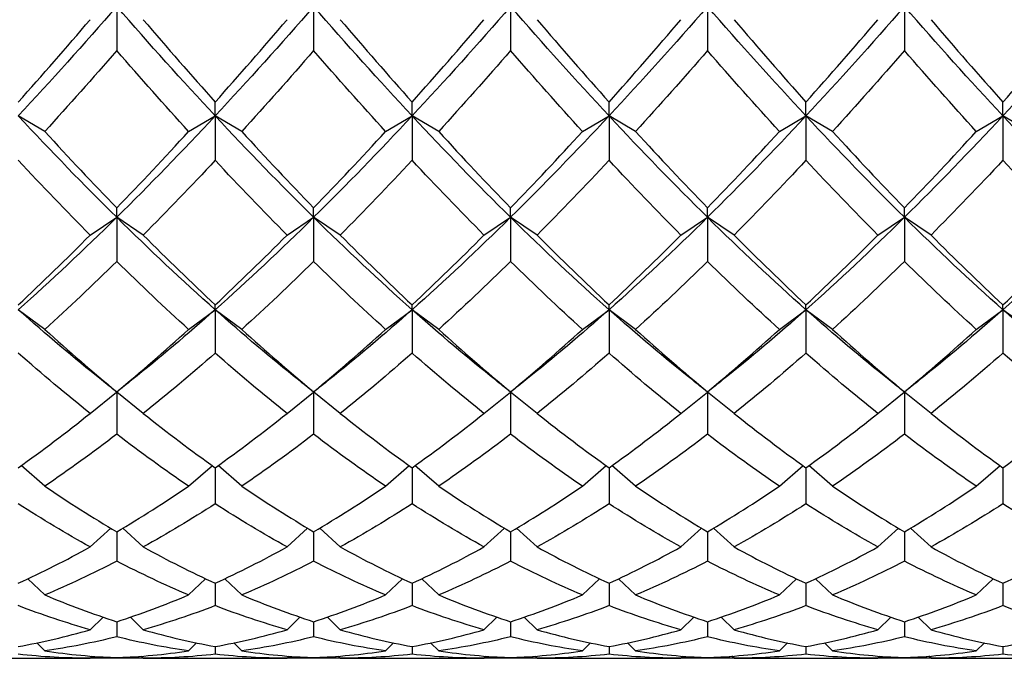
# Model space of a CAD drawing. Units: millimetres. Extents: x 19 to 722, y 20 to 505.
# Drawn here: x 553 to 561, y 193 to 198 of the extents above; entities that cross this region are included whole.
import ezdxf

# ---------------------------------------------------------------- set-up
doc = ezdxf.new("R2010")
doc.units = ezdxf.units.MM
doc.header["$LTSCALE"] = 2.5
doc.layers.add('Visible (ISO)', color=7, linetype='Continuous', lineweight=25, true_color=0x00003f)

msp = doc.modelspace()

# ---------------------------------------------------------------- linework, layer by layer
at = {"layer": 'Visible (ISO)'}
for p, q in [((553.9585, 198.2901), (553.9585, 197.9166)), ((555.6252, 198.2901), (555.6252, 197.9166)), ((557.2919, 198.2901), (557.2919, 197.9166)), ((558.9585, 198.2901), (558.9585, 197.9166)), ((560.6252, 198.2901), (560.6252, 197.9166)), ((554.7919, 197.3644), (554.7919, 197.4816)), ((556.4585, 197.3644), (556.4585, 197.4816)), ((558.1252, 197.3644), (558.1252, 197.4816)), ((559.7919, 197.3644), (559.7919, 197.4816)), ((561.4585, 197.3644), (561.4585, 197.4816)), ((553.3502, 197.2327), (553.1252, 197.3644)), ((554.5669, 197.2327), (554.7919, 197.3644)), ((554.7919, 197.3644), (554.7919, 196.9888)), ((555.0169, 197.2327), (554.7919, 197.3644)), ((556.2335, 197.2327), (556.4585, 197.3644)), ((556.4585, 197.3644), (556.4585, 196.9888)), ((556.6835, 197.2327), (556.4585, 197.3644)), ((557.9002, 197.2327), (558.1252, 197.3644)), ((558.1252, 197.3644), (558.1252, 196.9888)), ((558.3502, 197.2327), (558.1252, 197.3644)), ((559.5669, 197.2327), (559.7919, 197.3644)), ((559.7919, 197.3644), (559.7919, 196.9888)), ((560.0169, 197.2327), (559.7919, 197.3644)), ((561.2335, 197.2327), (561.4585, 197.3644)), ((561.4585, 197.3644), (561.4585, 196.9888)), ((561.6835, 197.2327), (561.4585, 197.3644)), ((553.9585, 196.5062), (553.9585, 196.5854)), ((555.6252, 196.5062), (555.6252, 196.5854)), ((557.2919, 196.5062), (557.2919, 196.5854)), ((558.9585, 196.5062), (558.9585, 196.5854)), ((560.6252, 196.5062), (560.6252, 196.5854)), ((553.7335, 196.3561), (553.9585, 196.5062)), ((553.9585, 196.5062), (553.9585, 196.1325)), ((554.1835, 196.3561), (553.9585, 196.5062)), ((555.4002, 196.3561), (555.6252, 196.5062)), ((555.6252, 196.5062), (555.6252, 196.1325)), ((555.8502, 196.3561), (555.6252, 196.5062)), ((557.0669, 196.3561), (557.2919, 196.5062)), ((557.2919, 196.5062), (557.2919, 196.1325)), ((557.5169, 196.3561), (557.2919, 196.5062)), ((558.7335, 196.3561), (558.9585, 196.5062)), ((558.9585, 196.5062), (558.9585, 196.1325)), ((559.1835, 196.3561), (558.9585, 196.5062)), ((560.4002, 196.3561), (560.6252, 196.5062)), ((560.6252, 196.5062), (560.6252, 196.1325)), ((560.8502, 196.3561), (560.6252, 196.5062)), ((554.7919, 195.7249), (554.7919, 195.7653)), ((556.4585, 195.7249), (556.4585, 195.7653)), ((558.1252, 195.7249), (558.1252, 195.7653)), ((559.7919, 195.7249), (559.7919, 195.7653)), ((561.4585, 195.7249), (561.4585, 195.7653)), ((553.3502, 195.5581), (553.1252, 195.7249)), ((554.5669, 195.5581), (554.7919, 195.7249)), ((554.7919, 195.7249), (554.7919, 195.3573)), ((555.0169, 195.5581), (554.7919, 195.7249)), ((556.2335, 195.5581), (556.4585, 195.7249)), ((556.4585, 195.7249), (556.4585, 195.3573)), ((556.6835, 195.5581), (556.4585, 195.7249)), ((557.9002, 195.5581), (558.1252, 195.7249)), ((558.1252, 195.7249), (558.1252, 195.3573)), ((558.3502, 195.5581), (558.1252, 195.7249)), ((559.5669, 195.5581), (559.7919, 195.7249)), ((559.7919, 195.7249), (559.7919, 195.3573)), ((560.0169, 195.5581), (559.7919, 195.7249)), ((561.2335, 195.5581), (561.4585, 195.7249)), ((561.4585, 195.7249), (561.4585, 195.3573)), ((561.6835, 195.5581), (561.4585, 195.7249)), ((553.7335, 194.8474), (553.9577, 195.0284)), ((553.9585, 195.0278), (553.9585, 195.0302)), ((553.9585, 195.0278), (553.9585, 194.6715)), ((554.1835, 194.8474), (553.9593, 195.0284)), ((555.4002, 194.8474), (555.6244, 195.0284)), ((555.6252, 195.0278), (555.6252, 195.0302)), ((555.6252, 195.0278), (555.6252, 194.6715)), ((555.8502, 194.8474), (555.626, 195.0284)), ((557.0669, 194.8474), (557.2911, 195.0284)), ((557.2919, 195.0278), (557.2919, 195.0302)), ((557.2919, 195.0278), (557.2919, 194.6715)), ((557.5169, 194.8474), (557.2926, 195.0284)), ((558.7335, 194.8474), (558.9577, 195.0284)), ((558.9585, 195.0278), (558.9585, 195.0302)), ((558.9585, 195.0278), (558.9585, 194.6715)), ((559.1835, 194.8474), (558.9593, 195.0284)), ((560.4002, 194.8474), (560.6244, 195.0284)), ((560.6252, 195.0278), (560.6252, 195.0302)), ((560.6252, 195.0278), (560.6252, 194.6715)), ((560.8502, 194.8474), (560.626, 195.0284)), ((553.3502, 194.2318), (553.1493, 194.4055)), ((554.5669, 194.2318), (554.7677, 194.4055)), ((554.7919, 194.3882), (554.7919, 194.0828)), ((555.0169, 194.2318), (554.816, 194.4055)), ((556.2335, 194.2318), (556.4344, 194.4055)), ((556.4585, 194.3882), (556.4585, 194.0828)), ((556.6835, 194.2318), (556.4827, 194.4055)), ((557.9002, 194.2318), (558.1011, 194.4055)), ((558.1252, 194.3882), (558.1252, 194.0828)), ((558.3502, 194.2318), (558.1493, 194.4055)), ((559.5669, 194.2318), (559.7677, 194.4055)), ((559.7919, 194.3882), (559.7919, 194.0828)), ((560.0169, 194.2318), (559.816, 194.4055)), ((561.2335, 194.2318), (561.4344, 194.4055)), ((561.4585, 194.3882), (561.4585, 194.0828)), ((553.7335, 193.718), (553.9074, 193.8766)), ((553.9585, 193.8463), (553.9585, 193.5975)), ((554.1835, 193.718), (554.0097, 193.8766)), ((555.4002, 193.718), (555.574, 193.8766)), ((555.6252, 193.8463), (555.6252, 193.5975)), ((555.8502, 193.718), (555.6763, 193.8766)), ((557.0669, 193.718), (557.2407, 193.8766)), ((557.2919, 193.8463), (557.2919, 193.5975)), ((557.5169, 193.718), (557.343, 193.8766)), ((558.7335, 193.718), (558.9074, 193.8766)), ((558.9585, 193.8463), (558.9585, 193.5975)), ((559.1835, 193.718), (559.0097, 193.8766)), ((560.4002, 193.718), (560.574, 193.8766)), ((560.6252, 193.8463), (560.6252, 193.5975)), ((560.8502, 193.718), (560.6763, 193.8766)), ((553.3502, 193.3117), (553.2065, 193.4482)), ((554.5669, 193.3117), (554.7106, 193.4482)), ((555.0169, 193.3117), (554.8732, 193.4482)), ((556.2335, 193.3117), (556.3772, 193.4482)), ((556.6835, 193.3117), (556.5398, 193.4482)), ((557.9002, 193.3117), (558.0439, 193.4482)), ((558.3502, 193.3117), (558.2065, 193.4482)), ((559.5669, 193.3117), (559.7106, 193.4482)), ((560.0169, 193.3117), (559.8732, 193.4482)), ((561.2335, 193.3117), (561.3772, 193.4482)), ((554.7919, 193.4105), (554.7919, 193.221)), ((556.4585, 193.4105), (556.4585, 193.221)), ((558.1252, 193.4105), (558.1252, 193.221)), ((559.7919, 193.4105), (559.7919, 193.221)), ((561.4585, 193.4105), (561.4585, 193.221)), ((553.7335, 193.0172), (553.8427, 193.1239)), ((553.9585, 193.0855), (553.9585, 192.9574)), ((554.1835, 193.0172), (554.0744, 193.1239)), ((555.4002, 193.0172), (555.5093, 193.1239)), ((555.6252, 193.0855), (555.6252, 192.9574)), ((555.8502, 193.0172), (555.7411, 193.1239)), ((557.0669, 193.0172), (557.176, 193.1239)), ((557.2919, 193.0855), (557.2919, 192.9574)), ((557.5169, 193.0172), (557.4077, 193.1239)), ((558.7335, 193.0172), (558.8427, 193.1239)), ((558.9585, 193.0855), (558.9585, 192.9574)), ((559.1835, 193.0172), (559.0744, 193.1239)), ((560.4002, 193.0172), (560.5093, 193.1239)), ((560.6252, 193.0855), (560.6252, 192.9574)), ((560.8502, 193.0172), (560.7411, 193.1239)), ((553.3502, 192.8379), (553.2821, 192.9056)), ((554.5669, 192.8379), (554.635, 192.9056)), ((554.7919, 192.8749), (554.7919, 192.8095)), ((555.0169, 192.8379), (554.9488, 192.9056)), ((556.2335, 192.8379), (556.3016, 192.9056)), ((556.4585, 192.8749), (556.4585, 192.8095)), ((556.6835, 192.8379), (556.6154, 192.9056)), ((557.9002, 192.8379), (557.9683, 192.9056)), ((558.1252, 192.8749), (558.1252, 192.8095)), ((558.3502, 192.8379), (558.2821, 192.9056)), ((559.5669, 192.8379), (559.635, 192.9056)), ((559.7919, 192.8749), (559.7919, 192.8095)), ((560.0169, 192.8379), (559.9488, 192.9056)), ((561.2335, 192.8379), (561.3016, 192.9056)), ((561.4585, 192.8749), (561.4585, 192.8095)), ((552.5403, 192.7757), (553.7101, 192.7757)), ((554.207, 192.7757), (553.7101, 192.7757)), ((553.7335, 192.7757), (553.7511, 192.7933)), ((553.9585, 192.7809), (553.9585, 192.7791)), ((554.1835, 192.7757), (554.1659, 192.7933)), ((554.207, 192.7757), (555.3767, 192.7757)), ((555.8737, 192.7757), (555.3767, 192.7757)), ((555.4002, 192.7757), (555.4178, 192.7933)), ((555.6252, 192.7809), (555.6252, 192.7791)), ((555.8502, 192.7757), (555.8326, 192.7933)), ((555.8737, 192.7757), (557.0434, 192.7757)), ((557.5403, 192.7757), (557.0434, 192.7757)), ((557.0669, 192.7757), (557.0845, 192.7933)), ((557.2919, 192.7809), (557.2919, 192.7791)), ((557.5169, 192.7757), (557.4993, 192.7933)), ((557.5403, 192.7757), (558.7101, 192.7757)), ((559.207, 192.7757), (558.7101, 192.7757)), ((558.7335, 192.7757), (558.7511, 192.7933)), ((558.9585, 192.7809), (558.9585, 192.7791)), ((559.1835, 192.7757), (559.1659, 192.7933)), ((559.207, 192.7757), (560.3767, 192.7757)), ((560.8737, 192.7757), (560.3767, 192.7757)), ((560.4002, 192.7757), (560.4178, 192.7933)), ((560.6252, 192.7809), (560.6252, 192.7791)), ((560.8502, 192.7757), (560.8326, 192.7933)), ((560.8737, 192.7757), (562.0434, 192.7757))]:
    msp.add_line(p, q, dxfattribs=at)
for points in [[(553.9585, 198.2901), (553.6808, 197.9714), (553.403, 197.6622), (553.1252, 197.3644)], [(554.7919, 197.3644), (554.5141, 197.6622), (554.2363, 197.9714), (553.9585, 198.2901)], [(555.6252, 198.2901), (555.3474, 197.9714), (555.0696, 197.6622), (554.7919, 197.3644)], [(556.4585, 197.3644), (556.1808, 197.6622), (555.903, 197.9714), (555.6252, 198.2901)], [(557.2919, 198.2901), (557.0141, 197.9714), (556.7363, 197.6622), (556.4585, 197.3644)], [(558.1252, 197.3644), (557.8474, 197.6622), (557.5696, 197.9714), (557.2919, 198.2901)], [(558.9585, 198.2901), (558.6808, 197.9714), (558.403, 197.6622), (558.1252, 197.3644)], [(559.7919, 197.3644), (559.5141, 197.6622), (559.2363, 197.9714), (558.9585, 198.2901)], [(560.6252, 198.2901), (560.3474, 197.9714), (560.0696, 197.6622), (559.7919, 197.3644)], [(561.4585, 197.3644), (561.1808, 197.6622), (560.903, 197.9714), (560.6252, 198.2901)], [(562.2919, 198.2901), (562.0141, 197.9714), (561.7363, 197.6622), (561.4585, 197.3644)], [(553.1252, 197.4816), (553.328, 197.7081), (553.5308, 197.9405), (553.7335, 198.1781)], [(554.1835, 198.1781), (554.3863, 197.9405), (554.5891, 197.7081), (554.7919, 197.4816)], [(554.7919, 197.4816), (554.9946, 197.7081), (555.1974, 197.9405), (555.4002, 198.1781)], [(555.8502, 198.1781), (556.053, 197.9405), (556.2558, 197.7081), (556.4585, 197.4816)], [(556.4585, 197.4816), (556.6613, 197.7081), (556.8641, 197.9405), (557.0669, 198.1781)], [(557.5169, 198.1781), (557.7196, 197.9405), (557.9224, 197.7081), (558.1252, 197.4816)], [(558.1252, 197.4816), (558.328, 197.7081), (558.5308, 197.9405), (558.7335, 198.1781)], [(559.1835, 198.1781), (559.3863, 197.9405), (559.5891, 197.7081), (559.7919, 197.4816)], [(559.7919, 197.4816), (559.9946, 197.7081), (560.1974, 197.9405), (560.4002, 198.1781)], [(560.8502, 198.1781), (561.053, 197.9405), (561.2558, 197.7081), (561.4585, 197.4816)], [(561.4585, 197.4816), (561.6613, 197.7081), (561.8641, 197.9405), (562.0669, 198.1781)], [(553.9585, 197.9166), (553.7558, 197.683), (553.553, 197.4547), (553.3502, 197.2327)], [(554.5669, 197.2327), (554.3641, 197.4547), (554.1613, 197.683), (553.9585, 197.9166)], [(555.6252, 197.9166), (555.4224, 197.683), (555.2196, 197.4547), (555.0169, 197.2327)], [(556.2335, 197.2327), (556.0308, 197.4547), (555.828, 197.683), (555.6252, 197.9166)], [(557.2919, 197.9166), (557.0891, 197.683), (556.8863, 197.4547), (556.6835, 197.2327)], [(557.9002, 197.2327), (557.6974, 197.4547), (557.4946, 197.683), (557.2919, 197.9166)], [(558.9585, 197.9166), (558.7558, 197.683), (558.553, 197.4547), (558.3502, 197.2327)], [(559.5669, 197.2327), (559.3641, 197.4547), (559.1613, 197.683), (558.9585, 197.9166)], [(560.6252, 197.9166), (560.4224, 197.683), (560.2196, 197.4547), (560.0169, 197.2327)], [(561.2335, 197.2327), (561.0308, 197.4547), (560.828, 197.683), (560.6252, 197.9166)], [(553.9585, 196.5062), (553.6808, 196.7799), (553.403, 197.0665), (553.1252, 197.3644)], [(554.7919, 197.3644), (554.5141, 197.0665), (554.2363, 196.7799), (553.9585, 196.5062)], [(555.6252, 196.5062), (555.3474, 196.7799), (555.0696, 197.0665), (554.7919, 197.3644)], [(556.4585, 197.3644), (556.1808, 197.0665), (555.903, 196.7799), (555.6252, 196.5062)], [(557.2919, 196.5062), (557.0141, 196.7799), (556.7363, 197.0665), (556.4585, 197.3644)], [(558.1252, 197.3644), (557.8474, 197.0665), (557.5696, 196.7799), (557.2919, 196.5062)], [(558.9585, 196.5062), (558.6808, 196.7799), (558.403, 197.0665), (558.1252, 197.3644)], [(559.7919, 197.3644), (559.5141, 197.0665), (559.2363, 196.7799), (558.9585, 196.5062)], [(560.6252, 196.5062), (560.3474, 196.7799), (560.0696, 197.0665), (559.7919, 197.3644)], [(561.4585, 197.3644), (561.1808, 197.0665), (560.903, 196.7799), (560.6252, 196.5062)], [(562.2919, 196.5062), (562.0141, 196.7799), (561.7363, 197.0665), (561.4585, 197.3644)], [(553.3502, 197.2327), (553.553, 197.0106), (553.7558, 196.7946), (553.9585, 196.5854)], [(553.9585, 196.5854), (554.1613, 196.7946), (554.3641, 197.0106), (554.5669, 197.2327)], [(555.0169, 197.2327), (555.2196, 197.0106), (555.4224, 196.7946), (555.6252, 196.5854)], [(555.6252, 196.5854), (555.828, 196.7946), (556.0308, 197.0106), (556.2335, 197.2327)], [(556.6835, 197.2327), (556.8863, 197.0106), (557.0891, 196.7946), (557.2919, 196.5854)], [(557.2919, 196.5854), (557.4946, 196.7946), (557.6974, 197.0106), (557.9002, 197.2327)], [(558.3502, 197.2327), (558.553, 197.0106), (558.7558, 196.7946), (558.9585, 196.5854)], [(558.9585, 196.5854), (559.1613, 196.7946), (559.3641, 197.0106), (559.5669, 197.2327)], [(560.0169, 197.2327), (560.2196, 197.0106), (560.4224, 196.7946), (560.6252, 196.5854)], [(560.6252, 196.5854), (560.828, 196.7946), (561.0308, 197.0106), (561.2335, 197.2327)], [(553.7335, 196.3561), (553.5308, 196.5602), (553.328, 196.7713), (553.1252, 196.9888)], [(554.7919, 196.9888), (554.5891, 196.7713), (554.3863, 196.5602), (554.1835, 196.3561)], [(555.4002, 196.3561), (555.1974, 196.5602), (554.9946, 196.7713), (554.7919, 196.9888)], [(556.4585, 196.9888), (556.2558, 196.7713), (556.053, 196.5602), (555.8502, 196.3561)], [(557.0669, 196.3561), (556.8641, 196.5602), (556.6613, 196.7713), (556.4585, 196.9888)], [(558.1252, 196.9888), (557.9224, 196.7713), (557.7196, 196.5602), (557.5169, 196.3561)], [(558.7335, 196.3561), (558.5308, 196.5602), (558.328, 196.7713), (558.1252, 196.9888)], [(559.7919, 196.9888), (559.5891, 196.7713), (559.3863, 196.5602), (559.1835, 196.3561)], [(560.4002, 196.3561), (560.1974, 196.5602), (559.9946, 196.7713), (559.7919, 196.9888)], [(561.4585, 196.9888), (561.2558, 196.7713), (561.053, 196.5602), (560.8502, 196.3561)], [(562.0669, 196.3561), (561.8641, 196.5602), (561.6613, 196.7713), (561.4585, 196.9888)], [(553.9585, 196.5062), (553.6808, 196.2324), (553.403, 195.9715), (553.1252, 195.7249)], [(554.7919, 195.7249), (554.5141, 195.9715), (554.2363, 196.2324), (553.9585, 196.5062)], [(555.6252, 196.5062), (555.3474, 196.2324), (555.0696, 195.9715), (554.7919, 195.7249)], [(556.4585, 195.7249), (556.1808, 195.9715), (555.903, 196.2324), (555.6252, 196.5062)], [(557.2919, 196.5062), (557.0141, 196.2324), (556.7363, 195.9715), (556.4585, 195.7249)], [(558.1252, 195.7249), (557.8474, 195.9715), (557.5696, 196.2324), (557.2919, 196.5062)], [(558.9585, 196.5062), (558.6808, 196.2324), (558.403, 195.9715), (558.1252, 195.7249)], [(559.7919, 195.7249), (559.5141, 195.9715), (559.2363, 196.2324), (558.9585, 196.5062)], [(560.6252, 196.5062), (560.3474, 196.2324), (560.0696, 195.9715), (559.7919, 195.7249)], [(561.4585, 195.7249), (561.1808, 195.9715), (560.903, 196.2324), (560.6252, 196.5062)], [(562.2919, 196.5062), (562.0141, 196.2324), (561.7363, 195.9715), (561.4585, 195.7249)], [(553.1252, 195.7653), (553.328, 195.9549), (553.5308, 196.152), (553.7335, 196.3561)], [(554.1835, 196.3561), (554.3863, 196.152), (554.5891, 195.9549), (554.7919, 195.7653)], [(554.7919, 195.7653), (554.9946, 195.9549), (555.1974, 196.152), (555.4002, 196.3561)], [(555.8502, 196.3561), (556.053, 196.152), (556.2558, 195.9549), (556.4585, 195.7653)], [(556.4585, 195.7653), (556.6613, 195.9549), (556.8641, 196.152), (557.0669, 196.3561)], [(557.5169, 196.3561), (557.7196, 196.152), (557.9224, 195.9549), (558.1252, 195.7653)], [(558.1252, 195.7653), (558.328, 195.9549), (558.5308, 196.152), (558.7335, 196.3561)], [(559.1835, 196.3561), (559.3863, 196.152), (559.5891, 195.9549), (559.7919, 195.7653)], [(559.7919, 195.7653), (559.9946, 195.9549), (560.1974, 196.152), (560.4002, 196.3561)], [(560.8502, 196.3561), (561.053, 196.152), (561.2558, 195.9549), (561.4585, 195.7653)], [(561.4585, 195.7653), (561.6613, 195.9549), (561.8641, 196.152), (562.0669, 196.3561)], [(553.9585, 196.1325), (553.7558, 195.9337), (553.553, 195.742), (553.3502, 195.5581)], [(554.5669, 195.5581), (554.3641, 195.742), (554.1613, 195.9337), (553.9585, 196.1325)], [(555.6252, 196.1325), (555.4224, 195.9337), (555.2196, 195.742), (555.0169, 195.5581)], [(556.2335, 195.5581), (556.0308, 195.742), (555.828, 195.9337), (555.6252, 196.1325)], [(557.2919, 196.1325), (557.0891, 195.9337), (556.8863, 195.742), (556.6835, 195.5581)], [(557.9002, 195.5581), (557.6974, 195.742), (557.4946, 195.9337), (557.2919, 196.1325)], [(558.9585, 196.1325), (558.7558, 195.9337), (558.553, 195.742), (558.3502, 195.5581)], [(559.5669, 195.5581), (559.3641, 195.742), (559.1613, 195.9337), (558.9585, 196.1325)], [(560.6252, 196.1325), (560.4224, 195.9337), (560.2196, 195.742), (560.0169, 195.5581)], [(561.2335, 195.5581), (561.0308, 195.742), (560.828, 195.9337), (560.6252, 196.1325)], [(553.8303, 195.1302), (553.5953, 195.3177), (553.3602, 195.5162), (553.1252, 195.7249)], [(554.7919, 195.7249), (554.5568, 195.5162), (554.3218, 195.3177), (554.0868, 195.1302)], [(555.497, 195.1302), (555.2619, 195.3177), (555.0269, 195.5162), (554.7919, 195.7249)], [(556.4585, 195.7249), (556.2235, 195.5162), (555.9885, 195.3177), (555.7534, 195.1302)], [(557.1636, 195.1302), (556.9286, 195.3177), (556.6936, 195.5162), (556.4585, 195.7249)], [(558.1252, 195.7249), (557.8902, 195.5162), (557.6551, 195.3177), (557.4201, 195.1302)], [(558.8303, 195.1302), (558.5953, 195.3177), (558.3602, 195.5162), (558.1252, 195.7249)], [(559.7919, 195.7249), (559.5568, 195.5162), (559.3218, 195.3177), (559.0868, 195.1302)], [(560.497, 195.1302), (560.2619, 195.3177), (560.0269, 195.5162), (559.7919, 195.7249)], [(561.4585, 195.7249), (561.2235, 195.5162), (560.9885, 195.3177), (560.7534, 195.1302)], [(562.1636, 195.1302), (561.9286, 195.3177), (561.6936, 195.5162), (561.4585, 195.7249)], [(553.3502, 195.5581), (553.553, 195.3742), (553.7558, 195.1981), (553.9585, 195.0302)], [(553.9585, 195.0302), (554.1613, 195.1981), (554.3641, 195.3742), (554.5669, 195.5581)], [(555.0169, 195.5581), (555.2196, 195.3742), (555.4224, 195.1981), (555.6252, 195.0302)], [(555.6252, 195.0302), (555.828, 195.1981), (556.0308, 195.3742), (556.2335, 195.5581)], [(556.6835, 195.5581), (556.8863, 195.3742), (557.0891, 195.1981), (557.2919, 195.0302)], [(557.2919, 195.0302), (557.4946, 195.1981), (557.6974, 195.3742), (557.9002, 195.5581)], [(558.3502, 195.5581), (558.553, 195.3742), (558.7558, 195.1981), (558.9585, 195.0302)], [(558.9585, 195.0302), (559.1613, 195.1981), (559.3641, 195.3742), (559.5669, 195.5581)], [(560.0169, 195.5581), (560.2196, 195.3742), (560.4224, 195.1981), (560.6252, 195.0302)], [(560.6252, 195.0302), (560.828, 195.1981), (561.0308, 195.3742), (561.2335, 195.5581)], [(553.7335, 194.8474), (553.5308, 195.0091), (553.328, 195.1792), (553.1252, 195.3573)], [(554.7919, 195.3573), (554.5891, 195.1792), (554.3863, 195.0091), (554.1835, 194.8474)], [(555.4002, 194.8474), (555.1974, 195.0091), (554.9946, 195.1792), (554.7919, 195.3573)], [(556.4585, 195.3573), (556.2558, 195.1792), (556.053, 195.0091), (555.8502, 194.8474)], [(557.0669, 194.8474), (556.8641, 195.0091), (556.6613, 195.1792), (556.4585, 195.3573)], [(558.1252, 195.3573), (557.9224, 195.1792), (557.7196, 195.0091), (557.5169, 194.8474)], [(558.7335, 194.8474), (558.5308, 195.0091), (558.328, 195.1792), (558.1252, 195.3573)], [(559.7919, 195.3573), (559.5891, 195.1792), (559.3863, 195.0091), (559.1835, 194.8474)], [(560.4002, 194.8474), (560.1974, 195.0091), (559.9946, 195.1792), (559.7919, 195.3573)], [(561.4585, 195.3573), (561.2558, 195.1792), (561.053, 195.0091), (560.8502, 194.8474)], [(562.0669, 194.8474), (561.8641, 195.0091), (561.6613, 195.1792), (561.4585, 195.3573)], [(553.9585, 195.0278), (553.9158, 195.062), (553.8731, 195.0961), (553.8303, 195.1302)], [(554.0868, 195.1302), (554.044, 195.0961), (554.0013, 195.062), (553.9585, 195.0278)], [(555.6252, 195.0278), (555.5825, 195.062), (555.5397, 195.0961), (555.497, 195.1302)], [(555.7534, 195.1302), (555.7107, 195.0961), (555.6679, 195.062), (555.6252, 195.0278)], [(557.2919, 195.0278), (557.2491, 195.062), (557.2064, 195.0961), (557.1636, 195.1302)], [(557.4201, 195.1302), (557.3773, 195.0961), (557.3346, 195.062), (557.2919, 195.0278)], [(558.9585, 195.0278), (558.9158, 195.062), (558.8731, 195.0961), (558.8303, 195.1302)], [(559.0868, 195.1302), (559.044, 195.0961), (559.0013, 195.062), (558.9585, 195.0278)], [(560.6252, 195.0278), (560.5825, 195.062), (560.5397, 195.0961), (560.497, 195.1302)], [(560.7534, 195.1302), (560.7107, 195.0961), (560.6679, 195.062), (560.6252, 195.0278)], [(553.1252, 194.3882), (553.328, 194.5325), (553.5308, 194.6857), (553.7335, 194.8474)], [(554.1835, 194.8474), (554.3863, 194.6857), (554.5891, 194.5325), (554.7919, 194.3882)], [(554.7919, 194.3882), (554.9946, 194.5325), (555.1974, 194.6857), (555.4002, 194.8474)], [(555.8502, 194.8474), (556.053, 194.6857), (556.2558, 194.5325), (556.4585, 194.3882)], [(556.4585, 194.3882), (556.6613, 194.5325), (556.8641, 194.6857), (557.0669, 194.8474)], [(557.5169, 194.8474), (557.7196, 194.6857), (557.9224, 194.5325), (558.1252, 194.3882)], [(558.1252, 194.3882), (558.328, 194.5325), (558.5308, 194.6857), (558.7335, 194.8474)], [(559.1835, 194.8474), (559.3863, 194.6857), (559.5891, 194.5325), (559.7919, 194.3882)], [(559.7919, 194.3882), (559.9946, 194.5325), (560.1974, 194.6857), (560.4002, 194.8474)], [(560.8502, 194.8474), (561.053, 194.6857), (561.2558, 194.5325), (561.4585, 194.3882)], [(561.4585, 194.3882), (561.6613, 194.5325), (561.8641, 194.6857), (562.0669, 194.8474)], [(553.9585, 194.6715), (553.7558, 194.5162), (553.553, 194.3695), (553.3502, 194.2318)], [(554.5669, 194.2318), (554.3641, 194.3695), (554.1613, 194.5162), (553.9585, 194.6715)], [(555.6252, 194.6715), (555.4224, 194.5162), (555.2196, 194.3695), (555.0169, 194.2318)], [(556.2335, 194.2318), (556.0308, 194.3695), (555.828, 194.5162), (555.6252, 194.6715)], [(557.2919, 194.6715), (557.0891, 194.5162), (556.8863, 194.3695), (556.6835, 194.2318)], [(557.9002, 194.2318), (557.6974, 194.3695), (557.4946, 194.5162), (557.2919, 194.6715)], [(558.9585, 194.6715), (558.7558, 194.5162), (558.553, 194.3695), (558.3502, 194.2318)], [(559.5669, 194.2318), (559.3641, 194.3695), (559.1613, 194.5162), (558.9585, 194.6715)], [(560.6252, 194.6715), (560.4224, 194.5162), (560.2196, 194.3695), (560.0169, 194.2318)], [(561.2335, 194.2318), (561.0308, 194.3695), (560.828, 194.5162), (560.6252, 194.6715)], [(553.3502, 194.2318), (553.553, 194.0941), (553.7558, 193.9655), (553.9585, 193.8463)], [(553.9585, 193.8463), (554.1613, 193.9655), (554.3641, 194.0941), (554.5669, 194.2318)], [(555.0169, 194.2318), (555.2196, 194.0941), (555.4224, 193.9655), (555.6252, 193.8463)], [(555.6252, 193.8463), (555.828, 193.9655), (556.0308, 194.0941), (556.2335, 194.2318)], [(556.6835, 194.2318), (556.8863, 194.0941), (557.0891, 193.9655), (557.2919, 193.8463)], [(557.2919, 193.8463), (557.4946, 193.9655), (557.6974, 194.0941), (557.9002, 194.2318)], [(558.3502, 194.2318), (558.553, 194.0941), (558.7558, 193.9655), (558.9585, 193.8463)], [(558.9585, 193.8463), (559.1613, 193.9655), (559.3641, 194.0941), (559.5669, 194.2318)], [(560.0169, 194.2318), (560.2196, 194.0941), (560.4224, 193.9655), (560.6252, 193.8463)], [(560.6252, 193.8463), (560.828, 193.9655), (561.0308, 194.0941), (561.2335, 194.2318)], [(553.7335, 193.718), (553.5308, 193.8302), (553.328, 193.9519), (553.1252, 194.0828)], [(554.7919, 194.0828), (554.5891, 193.9519), (554.3863, 193.8302), (554.1835, 193.718)], [(555.4002, 193.718), (555.1974, 193.8302), (554.9946, 193.9519), (554.7919, 194.0828)], [(556.4585, 194.0828), (556.2558, 193.9519), (556.053, 193.8302), (555.8502, 193.718)], [(557.0669, 193.718), (556.8641, 193.8302), (556.6613, 193.9519), (556.4585, 194.0828)], [(558.1252, 194.0828), (557.9224, 193.9519), (557.7196, 193.8302), (557.5169, 193.718)], [(558.7335, 193.718), (558.5308, 193.8302), (558.328, 193.9519), (558.1252, 194.0828)], [(559.7919, 194.0828), (559.5891, 193.9519), (559.3863, 193.8302), (559.1835, 193.718)], [(560.4002, 193.718), (560.1974, 193.8302), (559.9946, 193.9519), (559.7919, 194.0828)], [(561.4585, 194.0828), (561.2558, 193.9519), (561.053, 193.8302), (560.8502, 193.718)], [(562.0669, 193.718), (561.8641, 193.8302), (561.6613, 193.9519), (561.4585, 194.0828)], [(553.1252, 193.4105), (553.328, 193.5032), (553.5308, 193.6058), (553.7335, 193.718)], [(554.1835, 193.718), (554.3863, 193.6058), (554.5891, 193.5032), (554.7919, 193.4105)], [(554.7919, 193.4105), (554.9946, 193.5032), (555.1974, 193.6058), (555.4002, 193.718)], [(555.8502, 193.718), (556.053, 193.6058), (556.2558, 193.5032), (556.4585, 193.4105)], [(556.4585, 193.4105), (556.6613, 193.5032), (556.8641, 193.6058), (557.0669, 193.718)], [(557.5169, 193.718), (557.7196, 193.6058), (557.9224, 193.5032), (558.1252, 193.4105)], [(558.1252, 193.4105), (558.328, 193.5032), (558.5308, 193.6058), (558.7335, 193.718)], [(559.1835, 193.718), (559.3863, 193.6058), (559.5891, 193.5032), (559.7919, 193.4105)], [(559.7919, 193.4105), (559.9946, 193.5032), (560.1974, 193.6058), (560.4002, 193.718)], [(560.8502, 193.718), (561.053, 193.6058), (561.2558, 193.5032), (561.4585, 193.4105)], [(561.4585, 193.4105), (561.6613, 193.5032), (561.8641, 193.6058), (562.0669, 193.718)], [(553.9585, 193.5975), (553.7558, 193.4924), (553.553, 193.3971), (553.3502, 193.3117)], [(554.5669, 193.3117), (554.3641, 193.3971), (554.1613, 193.4924), (553.9585, 193.5975)], [(555.6252, 193.5975), (555.4224, 193.4924), (555.2196, 193.3971), (555.0169, 193.3117)], [(556.2335, 193.3117), (556.0308, 193.3971), (555.828, 193.4924), (555.6252, 193.5975)], [(557.2919, 193.5975), (557.0891, 193.4924), (556.8863, 193.3971), (556.6835, 193.3117)], [(557.9002, 193.3117), (557.6974, 193.3971), (557.4946, 193.4924), (557.2919, 193.5975)], [(558.9585, 193.5975), (558.7558, 193.4924), (558.553, 193.3971), (558.3502, 193.3117)], [(559.5669, 193.3117), (559.3641, 193.3971), (559.1613, 193.4924), (558.9585, 193.5975)], [(560.6252, 193.5975), (560.4224, 193.4924), (560.2196, 193.3971), (560.0169, 193.3117)], [(561.2335, 193.3117), (561.0308, 193.3971), (560.828, 193.4924), (560.6252, 193.5975)], [(553.3502, 193.3117), (553.553, 193.2262), (553.7558, 193.1508), (553.9585, 193.0855)], [(553.9585, 193.0855), (554.1613, 193.1508), (554.3641, 193.2262), (554.5669, 193.3117)], [(555.0169, 193.3117), (555.2196, 193.2262), (555.4224, 193.1508), (555.6252, 193.0855)], [(555.6252, 193.0855), (555.828, 193.1508), (556.0308, 193.2262), (556.2335, 193.3117)], [(556.6835, 193.3117), (556.8863, 193.2262), (557.0891, 193.1508), (557.2919, 193.0855)], [(557.2919, 193.0855), (557.4946, 193.1508), (557.6974, 193.2262), (557.9002, 193.3117)], [(558.3502, 193.3117), (558.553, 193.2262), (558.7558, 193.1508), (558.9585, 193.0855)], [(558.9585, 193.0855), (559.1613, 193.1508), (559.3641, 193.2262), (559.5669, 193.3117)], [(560.0169, 193.3117), (560.2196, 193.2262), (560.4224, 193.1508), (560.6252, 193.0855)], [(560.6252, 193.0855), (560.828, 193.1508), (561.0308, 193.2262), (561.2335, 193.3117)], [(553.7335, 193.0172), (553.5308, 193.075), (553.328, 193.143), (553.1252, 193.221)], [(554.7919, 193.221), (554.5891, 193.143), (554.3863, 193.075), (554.1835, 193.0172)], [(555.4002, 193.0172), (555.1974, 193.075), (554.9946, 193.143), (554.7919, 193.221)], [(556.4585, 193.221), (556.2558, 193.143), (556.053, 193.075), (555.8502, 193.0172)], [(557.0669, 193.0172), (556.8641, 193.075), (556.6613, 193.143), (556.4585, 193.221)], [(558.1252, 193.221), (557.9224, 193.143), (557.7196, 193.075), (557.5169, 193.0172)], [(558.7335, 193.0172), (558.5308, 193.075), (558.328, 193.143), (558.1252, 193.221)], [(559.7919, 193.221), (559.5891, 193.143), (559.3863, 193.075), (559.1835, 193.0172)], [(560.4002, 193.0172), (560.1974, 193.075), (559.9946, 193.143), (559.7919, 193.221)], [(561.4585, 193.221), (561.2558, 193.143), (561.053, 193.075), (560.8502, 193.0172)], [(562.0669, 193.0172), (561.8641, 193.075), (561.6613, 193.143), (561.4585, 193.221)], [(553.1252, 192.8749), (553.328, 192.912), (553.5308, 192.9595), (553.7335, 193.0172)], [(554.1835, 193.0172), (554.3863, 192.9595), (554.5891, 192.912), (554.7919, 192.8749)], [(554.7919, 192.8749), (554.9946, 192.912), (555.1974, 192.9595), (555.4002, 193.0172)], [(555.8502, 193.0172), (556.053, 192.9595), (556.2558, 192.912), (556.4585, 192.8749)], [(556.4585, 192.8749), (556.6613, 192.912), (556.8641, 192.9595), (557.0669, 193.0172)], [(557.5169, 193.0172), (557.7196, 192.9595), (557.9224, 192.912), (558.1252, 192.8749)], [(558.1252, 192.8749), (558.328, 192.912), (558.5308, 192.9595), (558.7335, 193.0172)], [(559.1835, 193.0172), (559.3863, 192.9595), (559.5891, 192.912), (559.7919, 192.8749)], [(559.7919, 192.8749), (559.9946, 192.912), (560.1974, 192.9595), (560.4002, 193.0172)], [(560.8502, 193.0172), (561.053, 192.9595), (561.2558, 192.912), (561.4585, 192.8749)], [(561.4585, 192.8749), (561.6613, 192.912), (561.8641, 192.9595), (562.0669, 193.0172)], [(553.9585, 192.9574), (553.7558, 192.9072), (553.553, 192.8674), (553.3502, 192.8379)], [(554.5669, 192.8379), (554.3641, 192.8674), (554.1613, 192.9072), (553.9585, 192.9574)], [(555.6252, 192.9574), (555.4224, 192.9072), (555.2196, 192.8674), (555.0169, 192.8379)], [(556.2335, 192.8379), (556.0308, 192.8674), (555.828, 192.9072), (555.6252, 192.9574)], [(557.2919, 192.9574), (557.0891, 192.9072), (556.8863, 192.8674), (556.6835, 192.8379)], [(557.9002, 192.8379), (557.6974, 192.8674), (557.4946, 192.9072), (557.2919, 192.9574)], [(558.9585, 192.9574), (558.7558, 192.9072), (558.553, 192.8674), (558.3502, 192.8379)], [(559.5669, 192.8379), (559.3641, 192.8674), (559.1613, 192.9072), (558.9585, 192.9574)], [(560.6252, 192.9574), (560.4224, 192.9072), (560.2196, 192.8674), (560.0169, 192.8379)], [(561.2335, 192.8379), (561.0308, 192.8674), (560.828, 192.9072), (560.6252, 192.9574)], [(553.3502, 192.8379), (553.553, 192.8085), (553.7558, 192.7895), (553.9585, 192.7809)], [(553.9585, 192.7809), (554.1613, 192.7895), (554.3641, 192.8085), (554.5669, 192.8379)], [(555.0169, 192.8379), (555.2196, 192.8085), (555.4224, 192.7895), (555.6252, 192.7809)], [(555.6252, 192.7809), (555.828, 192.7895), (556.0308, 192.8085), (556.2335, 192.8379)], [(556.6835, 192.8379), (556.8863, 192.8085), (557.0891, 192.7895), (557.2919, 192.7809)], [(557.2919, 192.7809), (557.4946, 192.7895), (557.6974, 192.8085), (557.9002, 192.8379)], [(558.3502, 192.8379), (558.553, 192.8085), (558.7558, 192.7895), (558.9585, 192.7809)], [(558.9585, 192.7809), (559.1613, 192.7895), (559.3641, 192.8085), (559.5669, 192.8379)], [(560.0169, 192.8379), (560.2196, 192.8085), (560.4224, 192.7895), (560.6252, 192.7809)], [(560.6252, 192.7809), (560.828, 192.7895), (561.0308, 192.8085), (561.2335, 192.8379)], [(553.7335, 192.7757), (553.5308, 192.7765), (553.328, 192.7878), (553.1252, 192.8095)], [(553.7101, 192.7757), (553.7179, 192.7757), (553.7257, 192.7757), (553.7335, 192.7757)], [(553.8539, 192.7836), (553.8148, 192.7816), (553.7756, 192.78), (553.7365, 192.7787)], [(553.9585, 192.7791), (553.8883, 192.7815), (553.8181, 192.7852), (553.7479, 192.7901)], [(554.1692, 192.7901), (554.099, 192.7852), (554.0287, 192.7815), (553.9585, 192.7791)], [(554.7919, 192.8095), (554.5891, 192.7878), (554.3863, 192.7765), (554.1835, 192.7757)], [(554.1835, 192.7757), (554.1914, 192.7757), (554.1992, 192.7757), (554.207, 192.7757)], [(555.4002, 192.7757), (555.1974, 192.7765), (554.9946, 192.7878), (554.7919, 192.8095)], [(555.3767, 192.7757), (555.3846, 192.7757), (555.3924, 192.7757), (555.4002, 192.7757)], [(555.5206, 192.7836), (555.4814, 192.7816), (555.4423, 192.78), (555.4032, 192.7787)], [(555.6252, 192.7791), (555.555, 192.7815), (555.4848, 192.7852), (555.4146, 192.7901)], [(555.8358, 192.7901), (555.7656, 192.7852), (555.6954, 192.7815), (555.6252, 192.7791)], [(556.4585, 192.8095), (556.2558, 192.7878), (556.053, 192.7765), (555.8502, 192.7757)], [(555.8502, 192.7757), (555.858, 192.7757), (555.8658, 192.7757), (555.8737, 192.7757)], [(557.0669, 192.7757), (556.8641, 192.7765), (556.6613, 192.7878), (556.4585, 192.8095)], [(557.0434, 192.7757), (557.0512, 192.7757), (557.059, 192.7757), (557.0669, 192.7757)], [(557.1872, 192.7836), (557.1481, 192.7816), (557.109, 192.78), (557.0698, 192.7787)], [(557.2919, 192.7791), (557.2217, 192.7815), (557.1514, 192.7852), (557.0812, 192.7901)], [(557.5025, 192.7901), (557.4323, 192.7852), (557.3621, 192.7815), (557.2919, 192.7791)], [(558.1252, 192.8095), (557.9224, 192.7878), (557.7196, 192.7765), (557.5169, 192.7757)], [(557.5169, 192.7757), (557.5247, 192.7757), (557.5325, 192.7757), (557.5403, 192.7757)], [(558.7335, 192.7757), (558.5308, 192.7765), (558.328, 192.7878), (558.1252, 192.8095)], [(558.7101, 192.7757), (558.7179, 192.7757), (558.7257, 192.7757), (558.7335, 192.7757)], [(558.8539, 192.7836), (558.8148, 192.7816), (558.7756, 192.78), (558.7365, 192.7787)], [(558.9585, 192.7791), (558.8883, 192.7815), (558.8181, 192.7852), (558.7479, 192.7901)], [(559.1692, 192.7901), (559.099, 192.7852), (559.0287, 192.7815), (558.9585, 192.7791)], [(559.7919, 192.8095), (559.5891, 192.7878), (559.3863, 192.7765), (559.1835, 192.7757)], [(559.1835, 192.7757), (559.1914, 192.7757), (559.1992, 192.7757), (559.207, 192.7757)], [(560.4002, 192.7757), (560.1974, 192.7765), (559.9946, 192.7878), (559.7919, 192.8095)], [(560.3767, 192.7757), (560.3846, 192.7757), (560.3924, 192.7757), (560.4002, 192.7757)], [(560.5206, 192.7836), (560.4814, 192.7816), (560.4423, 192.78), (560.4032, 192.7787)], [(560.6252, 192.7791), (560.555, 192.7815), (560.4848, 192.7852), (560.4146, 192.7901)], [(560.8358, 192.7901), (560.7656, 192.7852), (560.6954, 192.7815), (560.6252, 192.7791)], [(561.4585, 192.8095), (561.2558, 192.7878), (561.053, 192.7765), (560.8502, 192.7757)], [(560.8502, 192.7757), (560.858, 192.7757), (560.8658, 192.7757), (560.8737, 192.7757)], [(562.0669, 192.7757), (561.8641, 192.7765), (561.6613, 192.7878), (561.4585, 192.8095)]]:
    msp.add_open_spline(points, degree=3, dxfattribs=at)

doc.saveas('drawing.dxf')
